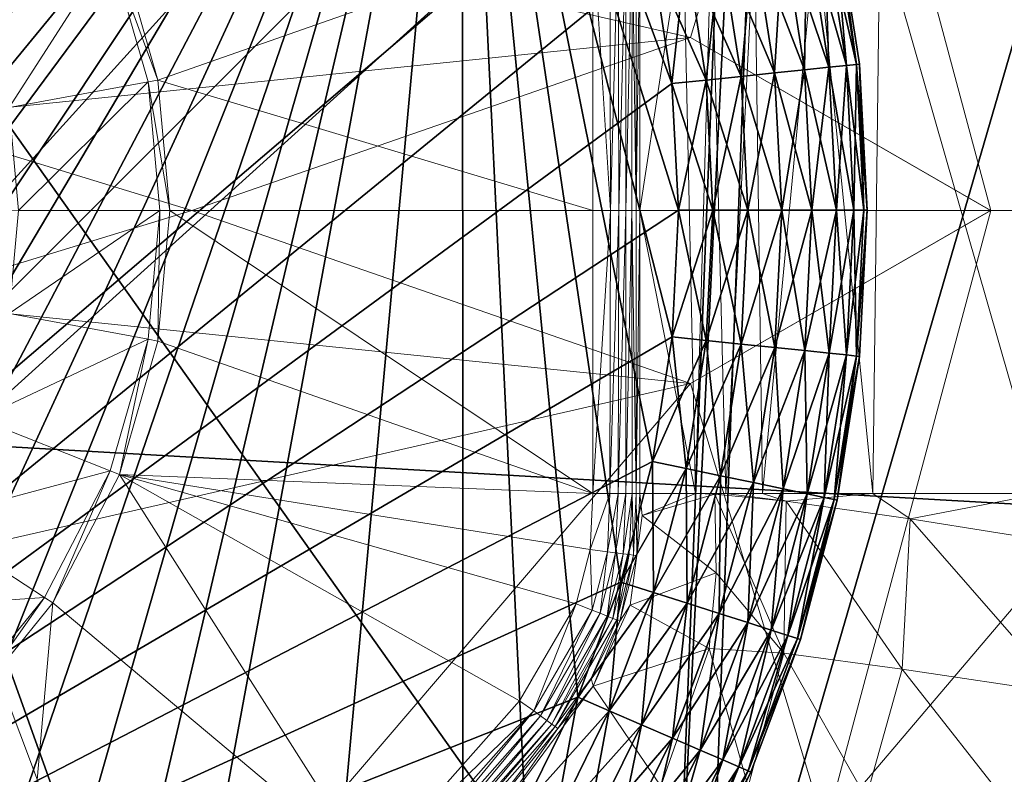
# Model space of a CAD drawing. Units: inches. Extents: x -2 to 194, y -6 to 109.
# Drawn here: x 86 to 87, y 86 to 86 of the extents above; entities that cross this region are included whole.
import ezdxf

# ---------------------------------------------------------------- set-up
doc = ezdxf.new("R2010")
doc.units = ezdxf.units.IN
doc.header["$MEASUREMENT"] = 0
doc.layers.add('SEAT-BASEMETAL', color=5, linetype='Continuous', lineweight=9)
doc.layers.add('SEAT-FABRIC', color=5, linetype='Continuous')
doc.layers.add('SEAT-GLIDE', color=5, linetype='Continuous')

# ---------------------------------------------------------------- blocks, each defined once
blk = doc.blocks.new('ONOALN251_0T')
at = {"layer": 'SEAT-BASEMETAL'}
for points in [[(-11.76289, -11.16791, 1.9288), (-11.42568, -11.19521, 2.02869), (-11.74368, -10.94181, 1.93151)], [(-11.76289, -11.16791, 1.9288), (-11.93923, -11.50742, 1.79237), (-11.67118, -11.33907, 1.94293)], [(-11.76289, -11.16791, 1.9288), (-11.53149, -11.30143, 1.98559), (-11.42568, -11.19521, 2.02869)], [(-11.67118, -11.33907, 1.94293), (-11.53149, -11.30143, 1.98559), (-11.76289, -11.16791, 1.9288)], [(-11.42547, -11.19542, 2.02869), (-11.42568, -11.19521, 2.02869), (-11.53149, -11.30143, 1.98559)], [(-11.42526, -11.19563, 2.02869), (-11.42547, -11.19542, 2.02869), (-11.53149, -11.30143, 1.98559)], [(-11.53149, -11.30143, 1.98559), (-11.39796, -11.53284, 1.9288), (-11.42526, -11.19563, 2.02869)], [(-11.42526, -11.19563, 2.02869), (-11.39796, -11.53284, 1.9288), (-11.17187, -11.51363, 1.93151)], [(-11.43277, -11.36975, 0.80394), (-11.64776, -11.25067, 0.70859), (-11.59777, -11.20069, 0.80717)], [(-11.48284, -11.41982, 0.70318), (-11.66654, -11.26945, 0.65423), (-11.64776, -11.25067, 0.70859)], [(-11.48284, -11.41982, 0.70318), (-11.64776, -11.25067, 0.70859), (-11.43277, -11.36975, 0.80394)], [(-11.51537, -11.45235, 0.59045), (-11.6848, -11.28772, 0.57851), (-11.66654, -11.26945, 0.65423)], [(-11.51537, -11.45235, 0.59045), (-11.66654, -11.26945, 0.65423), (-11.48284, -11.41982, 0.70318)], [(-11.52624, -11.46322, 0.52719), (-11.69742, -11.30033, 0.49662), (-11.6848, -11.28772, 0.57851)], [(-11.52624, -11.46322, 0.52719), (-11.6848, -11.28772, 0.57851), (-11.51537, -11.45235, 0.59045)], [(-11.67118, -11.33907, 1.94293), (-11.76738, -11.53733, 1.85833), (-11.53156, -11.30151, 1.98555)], [(-11.76738, -11.53733, 1.85833), (-11.56912, -11.44113, 1.94293), (-11.53156, -11.30151, 1.98555)], [(-11.53512, -11.4721, 0.45349), (-11.70587, -11.30879, 0.41475), (-11.69742, -11.30033, 0.49662)], [(-11.53512, -11.4721, 0.45349), (-11.69742, -11.30033, 0.49662), (-11.52624, -11.46322, 0.52719)], [(-11.67118, -11.33907, 1.94293), (-11.53156, -11.30151, 1.98555), (-11.53149, -11.30143, 1.98559)], [(-11.53149, -11.30143, 1.98559), (-11.56912, -11.44113, 1.94293), (-11.39796, -11.53284, 1.9288)], [(-11.53156, -11.30151, 1.98555), (-11.56912, -11.44113, 1.94293), (-11.53149, -11.30143, 1.98559)], [(-11.70587, -11.30879, 0.41475), (-11.63512, -11.40507, 0.25385), (-11.71864, -11.32155, 0.25385)], [(-11.53512, -11.4721, 0.45349), (-11.63512, -11.40507, 0.25385), (-11.70587, -11.30879, 0.41475)], [(-11.63622, -11.40616, 0.24659), (-11.71967, -11.32258, 0.24681), (-11.71864, -11.32155, 0.25385)], [(-11.63622, -11.40616, 0.24659), (-11.71864, -11.32155, 0.25385), (-11.63512, -11.40507, 0.25385)], [(-11.64134, -11.41129, 0.23845), (-11.72498, -11.32789, 0.23836), (-11.72276, -11.32567, 0.2406)], [(-11.63923, -11.40918, 0.24061), (-11.72276, -11.32567, 0.2406), (-11.72093, -11.32385, 0.24352)], [(-11.64134, -11.41129, 0.23845), (-11.72276, -11.32567, 0.2406), (-11.63923, -11.40918, 0.24061)], [(-11.63622, -11.40616, 0.24659), (-11.72093, -11.32385, 0.24352), (-11.71967, -11.32258, 0.24681)], [(-11.63749, -11.40744, 0.24335), (-11.72093, -11.32385, 0.24352), (-11.63622, -11.40616, 0.24659)], [(-11.63923, -11.40918, 0.24061), (-11.72093, -11.32385, 0.24352), (-11.63749, -11.40744, 0.24335)], [(-11.72498, -11.32789, 0.23836), (-11.64378, -11.41372, 0.23699), (-11.72743, -11.33035, 0.23693)], [(-11.64378, -11.41372, 0.23699), (-11.72498, -11.32789, 0.23836), (-11.64134, -11.41129, 0.23845)], [(-11.72743, -11.33035, 0.23693), (-11.64378, -11.41372, 0.23699), (-11.73248, -11.33539, 0.23622)], [(-11.73248, -11.33539, 0.23622), (-11.81595, -11.50886, 0.23622), (-11.86667, -11.48078, 0.23622)], [(-11.64896, -11.41891, 0.23622), (-11.81595, -11.50886, 0.23622), (-11.73248, -11.33539, 0.23622)], [(-11.73248, -11.33539, 0.23622), (-11.64378, -11.41372, 0.23699), (-11.64896, -11.41891, 0.23622)], [(-11.88256, -11.59855, 1.7908), (-11.67118, -11.33907, 1.94293), (-11.93923, -11.50742, 1.79237)], [(-11.88256, -11.59855, 1.7908), (-11.76738, -11.53733, 1.85833), (-11.67118, -11.33907, 1.94293)], [(-11.43277, -11.36975, 0.80394), (-11.46429, -11.41617, 0.73009), (-11.48284, -11.41982, 0.70318)], [(-11.43277, -11.36975, 0.80394), (-11.40425, -11.37273, 0.82365), (-11.46429, -11.41617, 0.73009)], [(-11.36792, -11.42275, 0.82475), (-11.46429, -11.41617, 0.73009), (-11.40425, -11.37273, 0.82365)], [(-11.63749, -11.40744, 0.24335), (-11.55572, -11.4927, 0.2406), (-11.63923, -11.40918, 0.24061)], [(-11.63622, -11.40616, 0.24659), (-11.55264, -11.48962, 0.24681), (-11.63749, -11.40744, 0.24335)], [(-11.63749, -11.40744, 0.24335), (-11.5539, -11.49088, 0.24352), (-11.55572, -11.4927, 0.2406)], [(-11.63749, -11.40744, 0.24335), (-11.55264, -11.48962, 0.24681), (-11.5539, -11.49088, 0.24352)], [(-11.63512, -11.40507, 0.25385), (-11.55264, -11.48962, 0.24681), (-11.63622, -11.40616, 0.24659)], [(-11.63512, -11.40507, 0.25385), (-11.53512, -11.4721, 0.45349), (-11.5516, -11.48858, 0.25385)], [(-11.55264, -11.48962, 0.24681), (-11.63512, -11.40507, 0.25385), (-11.5516, -11.48858, 0.25385)], [(-11.64134, -11.41129, 0.23845), (-11.5604, -11.49738, 0.23693), (-11.64378, -11.41372, 0.23699)], [(-11.63923, -11.40918, 0.24061), (-11.55795, -11.49493, 0.23836), (-11.64134, -11.41129, 0.23845)], [(-11.64134, -11.41129, 0.23845), (-11.55795, -11.49493, 0.23836), (-11.5604, -11.49738, 0.23693)], [(-11.63923, -11.40918, 0.24061), (-11.55572, -11.4927, 0.2406), (-11.55795, -11.49493, 0.23836)], [(-11.64378, -11.41372, 0.23699), (-11.56544, -11.50242, 0.23622), (-11.64896, -11.41891, 0.23622)], [(-11.64378, -11.41372, 0.23699), (-11.5604, -11.49738, 0.23693), (-11.56544, -11.50242, 0.23622)], [(-11.48284, -11.41982, 0.70318), (-11.46429, -11.41617, 0.73009), (-11.5062, -11.44764, 0.62101)], [(-11.42235, -11.46296, 0.73501), (-11.5062, -11.44764, 0.62101), (-11.46429, -11.41617, 0.73009)], [(-11.46429, -11.41617, 0.73009), (-11.36792, -11.42275, 0.82475), (-11.42235, -11.46296, 0.73501)], [(-11.64896, -11.41891, 0.23622), (-11.77389, -11.54384, 0.23622), (-11.81595, -11.50886, 0.23622)], [(-11.56544, -11.50242, 0.23622), (-11.77389, -11.54384, 0.23622), (-11.64896, -11.41891, 0.23622)], [(-11.48284, -11.41982, 0.70318), (-11.5062, -11.44764, 0.62101), (-11.51537, -11.45235, 0.59045)], [(-11.34462, -11.47234, 0.83546), (-11.42235, -11.46296, 0.73501), (-11.36792, -11.42275, 0.82475)], [(-11.56912, -11.44113, 1.94293), (-11.8286, -11.6525, 1.7908), (-11.73747, -11.70917, 1.79237)], [(-11.76738, -11.53733, 1.85833), (-11.8286, -11.6525, 1.7908), (-11.56912, -11.44113, 1.94293)], [(-11.54131, -11.79793, 1.75075), (-11.56912, -11.44113, 1.94293), (-11.73747, -11.70917, 1.79237)], [(-11.56912, -11.44113, 1.94293), (-11.54131, -11.79793, 1.75075), (-11.39796, -11.53284, 1.9288)], [(-11.52624, -11.46322, 0.52719), (-11.5062, -11.44764, 0.62101), (-11.52926, -11.46661, 0.50341)], [(-11.46195, -11.49313, 0.6319), (-11.52926, -11.46661, 0.50341), (-11.5062, -11.44764, 0.62101)], [(-11.51537, -11.45235, 0.59045), (-11.5062, -11.44764, 0.62101), (-11.52624, -11.46322, 0.52719)], [(-11.5062, -11.44764, 0.62101), (-11.42235, -11.46296, 0.73501), (-11.46195, -11.49313, 0.6319)], [(-11.52624, -11.46322, 0.52719), (-11.52926, -11.46661, 0.50341), (-11.53512, -11.4721, 0.45349)], [(-11.39493, -11.51164, 0.74618), (-11.46195, -11.49313, 0.6319), (-11.42235, -11.46296, 0.73501)], [(-11.42235, -11.46296, 0.73501), (-11.34462, -11.47234, 0.83546), (-11.39493, -11.51164, 0.74618)], [(-11.53512, -11.4721, 0.45349), (-11.52926, -11.46661, 0.50341), (-11.54433, -11.49437, 0.26479)], [(-11.50557, -11.48948, 0.51078), (-11.54433, -11.49437, 0.26479), (-11.52926, -11.46661, 0.50341)], [(-11.46195, -11.49313, 0.6319), (-11.50557, -11.48948, 0.51078), (-11.52926, -11.46661, 0.50341)], [(-11.53512, -11.4721, 0.45349), (-11.54433, -11.49437, 0.26479), (-11.5516, -11.48858, 0.25385)], [(-11.86831, -11.48457, 0.35433), (-11.86667, -11.48078, 0.23622), (-11.81595, -11.50886, 0.23622)], [(-11.89175, -11.53873, 0.35433), (-11.86831, -11.48457, 0.35433), (-11.85172, -11.56088, 0.35433)], [(-11.85172, -11.56088, 0.35433), (-11.86831, -11.48457, 0.35433), (-11.81828, -11.51225, 0.35433)], [(-11.86831, -11.48457, 0.35433), (-11.81595, -11.50886, 0.23622), (-11.81828, -11.51225, 0.35433)], [(-11.55264, -11.48962, 0.24681), (-11.53528, -11.50865, 0.24688), (-11.5539, -11.49088, 0.24352)], [(-11.53414, -11.50778, 0.25394), (-11.55264, -11.48962, 0.24681), (-11.5516, -11.48858, 0.25385)], [(-11.53414, -11.50778, 0.25394), (-11.53528, -11.50865, 0.24688), (-11.55264, -11.48962, 0.24681)], [(-11.54433, -11.49437, 0.26479), (-11.53414, -11.50778, 0.25394), (-11.5516, -11.48858, 0.25385)], [(-11.54433, -11.49437, 0.26479), (-11.50557, -11.48948, 0.51078), (-11.52148, -11.52441, 0.27072)], [(-11.48543, -11.51388, 0.51822), (-11.52148, -11.52441, 0.27072), (-11.50557, -11.48948, 0.51078)], [(-11.50557, -11.48948, 0.51078), (-11.46195, -11.49313, 0.6319), (-11.48543, -11.51388, 0.51822)], [(-11.55572, -11.4927, 0.2406), (-11.54123, -11.51323, 0.23837), (-11.55795, -11.49493, 0.23836)], [(-11.5539, -11.49088, 0.24352), (-11.53873, -11.51131, 0.24064), (-11.55572, -11.4927, 0.2406)], [(-11.55572, -11.4927, 0.2406), (-11.53873, -11.51131, 0.24064), (-11.54123, -11.51323, 0.23837)], [(-11.5539, -11.49088, 0.24352), (-11.53669, -11.50974, 0.24356), (-11.53873, -11.51131, 0.24064)], [(-11.5539, -11.49088, 0.24352), (-11.53528, -11.50865, 0.24688), (-11.53669, -11.50974, 0.24356)], [(-11.52148, -11.52441, 0.27072), (-11.53414, -11.50778, 0.25394), (-11.54433, -11.49437, 0.26479)], [(-11.43305, -11.54304, 0.64535), (-11.48543, -11.51388, 0.51822), (-11.46195, -11.49313, 0.6319)], [(-11.46195, -11.49313, 0.6319), (-11.39493, -11.51164, 0.74618), (-11.43305, -11.54304, 0.64535)], [(-11.5604, -11.49738, 0.23693), (-11.54966, -11.51973, 0.23622), (-11.56544, -11.50242, 0.23622)], [(-11.55795, -11.49493, 0.23836), (-11.54398, -11.51536, 0.23694), (-11.5604, -11.49738, 0.23693)], [(-11.54966, -11.51973, 0.23622), (-11.5604, -11.49738, 0.23693), (-11.54398, -11.51536, 0.23694)], [(-11.55795, -11.49493, 0.23836), (-11.54123, -11.51323, 0.23837), (-11.54398, -11.51536, 0.23694)], [(-11.56544, -11.50242, 0.23622), (-11.73891, -11.58589, 0.23622), (-11.77389, -11.54384, 0.23622)], [(-11.56544, -11.50242, 0.23622), (-11.71084, -11.63662, 0.23622), (-11.73891, -11.58589, 0.23622)], [(-11.54966, -11.51973, 0.23622), (-11.71084, -11.63662, 0.23622), (-11.56544, -11.50242, 0.23622)], [(-11.81828, -11.51225, 0.35433), (-11.81595, -11.50886, 0.23622), (-11.77389, -11.54384, 0.23622)], [(-11.5227, -11.53342, 0.24362), (-11.53873, -11.51131, 0.24064), (-11.53669, -11.50974, 0.24356)], [(-11.52108, -11.53271, 0.24695), (-11.53669, -11.50974, 0.24356), (-11.53528, -11.50865, 0.24688)], [(-11.53669, -11.50974, 0.24356), (-11.52108, -11.53271, 0.24695), (-11.5227, -11.53342, 0.24362)], [(-11.5198, -11.53216, 0.25404), (-11.53528, -11.50865, 0.24688), (-11.53414, -11.50778, 0.25394)], [(-11.5198, -11.53216, 0.25404), (-11.52108, -11.53271, 0.24695), (-11.53528, -11.50865, 0.24688)], [(-11.52148, -11.52441, 0.27072), (-11.5198, -11.53216, 0.25404), (-11.53414, -11.50778, 0.25394)], [(-11.85172, -11.56088, 0.35433), (-11.81828, -11.51225, 0.35433), (-11.81854, -11.58849, 0.35433)], [(-11.81854, -11.58849, 0.35433), (-11.81828, -11.51225, 0.35433), (-11.77681, -11.54676, 0.35433)], [(-11.81828, -11.51225, 0.35433), (-11.77389, -11.54384, 0.23622), (-11.77681, -11.54676, 0.35433)], [(-11.52797, -11.53569, 0.23839), (-11.54398, -11.51536, 0.23694), (-11.54123, -11.51323, 0.23837)], [(-11.52507, -11.53444, 0.24067), (-11.54123, -11.51323, 0.23837), (-11.53873, -11.51131, 0.24064)], [(-11.54123, -11.51323, 0.23837), (-11.52507, -11.53444, 0.24067), (-11.52797, -11.53569, 0.23839)], [(-11.53873, -11.51131, 0.24064), (-11.5227, -11.53342, 0.24362), (-11.52507, -11.53444, 0.24067)], [(-11.52148, -11.52441, 0.27072), (-11.48543, -11.51388, 0.51822), (-11.50841, -11.55923, 0.27756)], [(-11.45893, -11.56875, 0.53405), (-11.50841, -11.55923, 0.27756), (-11.48543, -11.51388, 0.51822)], [(-11.48543, -11.51388, 0.51822), (-11.43305, -11.54304, 0.64535), (-11.45893, -11.56875, 0.53405)], [(-11.54966, -11.51973, 0.23622), (-11.54398, -11.51536, 0.23694), (-11.53118, -11.53708, 0.23694)], [(-11.54398, -11.51536, 0.23694), (-11.52797, -11.53569, 0.23839), (-11.53118, -11.53708, 0.23694)], [(-11.53778, -11.53993, 0.23622), (-11.71084, -11.63662, 0.23622), (-11.54966, -11.51973, 0.23622)], [(-11.54966, -11.51973, 0.23622), (-11.53118, -11.53708, 0.23694), (-11.53778, -11.53993, 0.23622)], [(-11.50841, -11.55923, 0.27756), (-11.5198, -11.53216, 0.25404), (-11.52148, -11.52441, 0.27072)], [(-11.51523, -11.58354, 0.23843), (-11.53118, -11.53708, 0.23694), (-11.52797, -11.53569, 0.23839)], [(-11.51209, -11.58304, 0.24076), (-11.52797, -11.53569, 0.23839), (-11.52507, -11.53444, 0.24067)], [(-11.52797, -11.53569, 0.23839), (-11.51209, -11.58304, 0.24076), (-11.51523, -11.58354, 0.23843)], [(-11.50954, -11.58263, 0.24375), (-11.52507, -11.53444, 0.24067), (-11.5227, -11.53342, 0.24362)], [(-11.52507, -11.53444, 0.24067), (-11.50954, -11.58263, 0.24375), (-11.51209, -11.58304, 0.24076)], [(-11.50781, -11.58235, 0.24713), (-11.5227, -11.53342, 0.24362), (-11.52108, -11.53271, 0.24695)], [(-11.5227, -11.53342, 0.24362), (-11.50781, -11.58235, 0.24713), (-11.50954, -11.58263, 0.24375)], [(-11.51142, -11.55741, 0.25414), (-11.52108, -11.53271, 0.24695), (-11.5198, -11.53216, 0.25404)], [(-11.51142, -11.55741, 0.25414), (-11.50781, -11.58235, 0.24713), (-11.52108, -11.53271, 0.24695)], [(-11.50841, -11.55923, 0.27756), (-11.51142, -11.55741, 0.25414), (-11.5198, -11.53216, 0.25404)], [(-11.88256, -11.59855, 1.7908), (-11.90406, -11.67387, 1.74696), (-11.76738, -11.53733, 1.85833)], [(-11.90406, -11.67387, 1.74696), (-11.8286, -11.6525, 1.7908), (-11.76738, -11.53733, 1.85833)], [(-11.52587, -11.58525, 0.23622), (-11.71084, -11.63662, 0.23622), (-11.53778, -11.53993, 0.23622)], [(-11.53778, -11.53993, 0.23622), (-11.53118, -11.53708, 0.23694), (-11.51871, -11.5841, 0.23696)], [(-11.53778, -11.53993, 0.23622), (-11.51871, -11.5841, 0.23696), (-11.52587, -11.58525, 0.23622)], [(-11.53118, -11.53708, 0.23694), (-11.51523, -11.58354, 0.23843), (-11.51871, -11.5841, 0.23696)], [(-11.77681, -11.54676, 0.35433), (-11.77389, -11.54384, 0.23622), (-11.73891, -11.58589, 0.23622)], [(-11.81854, -11.58849, 0.35433), (-11.77681, -11.54676, 0.35433), (-11.79094, -11.62167, 0.35433)], [(-11.79094, -11.62167, 0.35433), (-11.77681, -11.54676, 0.35433), (-11.74231, -11.58823, 0.35433)], [(-11.77681, -11.54676, 0.35433), (-11.73891, -11.58589, 0.23622), (-11.74231, -11.58823, 0.35433)], [(-11.50651, -11.58214, 0.2543), (-11.50781, -11.58235, 0.24713), (-11.51142, -11.55741, 0.25414)], [(-11.50841, -11.55923, 0.27756), (-11.50651, -11.58214, 0.2543), (-11.51142, -11.55741, 0.25414)], [(-11.49751, -11.63232, 0.29369), (-11.50651, -11.58214, 0.2543), (-11.50841, -11.55923, 0.27756)], [(-11.50841, -11.55923, 0.27756), (-11.45893, -11.56875, 0.53405), (-11.49751, -11.63232, 0.29369)], [(-11.52587, -11.58525, 0.23622), (-11.51871, -11.5841, 0.23696), (-11.52023, -11.67893, 0.23622)], [(-11.52023, -11.67893, 0.23622), (-11.51871, -11.5841, 0.23696), (-11.51289, -11.67907, 0.23698)], [(-11.50933, -11.67914, 0.2385), (-11.51871, -11.5841, 0.23696), (-11.51523, -11.58354, 0.23843)], [(-11.51871, -11.5841, 0.23696), (-11.50933, -11.67914, 0.2385), (-11.51289, -11.67907, 0.23698)], [(-11.50613, -11.6792, 0.24089), (-11.51523, -11.58354, 0.23843), (-11.51209, -11.58304, 0.24076)], [(-11.51523, -11.58354, 0.23843), (-11.50613, -11.6792, 0.24089), (-11.50933, -11.67914, 0.2385)], [(-11.50354, -11.67925, 0.24396), (-11.51209, -11.58304, 0.24076), (-11.50954, -11.58263, 0.24375)], [(-11.51209, -11.58304, 0.24076), (-11.50354, -11.67925, 0.24396), (-11.50613, -11.6792, 0.24089)], [(-11.5018, -11.67929, 0.24741), (-11.50954, -11.58263, 0.24375), (-11.50781, -11.58235, 0.24713)], [(-11.50954, -11.58263, 0.24375), (-11.5018, -11.67929, 0.24741), (-11.50354, -11.67925, 0.24396)], [(-11.50142, -11.63088, 0.25457), (-11.50781, -11.58235, 0.24713), (-11.50651, -11.58214, 0.2543)], [(-11.50142, -11.63088, 0.25457), (-11.5018, -11.67929, 0.24741), (-11.50781, -11.58235, 0.24713)], [(-11.49751, -11.63232, 0.29369), (-11.50142, -11.63088, 0.25457), (-11.50651, -11.58214, 0.2543)], [(-11.79094, -11.62167, 0.35433), (-11.74231, -11.58823, 0.35433), (-11.76879, -11.6617, 0.35433)], [(-11.76879, -11.6617, 0.35433), (-11.74231, -11.58823, 0.35433), (-11.71462, -11.63826, 0.35433)], [(-11.74231, -11.58823, 0.35433), (-11.73891, -11.58589, 0.23622), (-11.71084, -11.63662, 0.23622)], [(-11.74231, -11.58823, 0.35433), (-11.71084, -11.63662, 0.23622), (-11.71462, -11.63826, 0.35433)], [(-11.52023, -11.67893, 0.23622), (-11.71084, -11.63662, 0.23622), (-11.52587, -11.58525, 0.23622)], [(-11.71462, -11.63826, 0.35433), (-11.75437, -11.70712, 0.35433), (-11.76879, -11.6617, 0.35433)], [(-11.75437, -11.70712, 0.35433), (-11.71462, -11.63826, 0.35433), (-11.6966, -11.69503, 0.35433)], [(-11.71462, -11.63826, 0.35433), (-11.71084, -11.63662, 0.23622), (-11.69256, -11.69418, 0.23622)], [(-11.71462, -11.63826, 0.35433), (-11.69256, -11.69418, 0.23622), (-11.6966, -11.69503, 0.35433)], [(-11.52023, -11.67893, 0.23622), (-11.69256, -11.69418, 0.23622), (-11.71084, -11.63662, 0.23622)], [(-11.55076, -11.8636, 0.23622), (-11.69256, -11.69418, 0.23622), (-11.52023, -11.67893, 0.23622)], [(-11.75437, -11.70712, 0.35433), (-11.6966, -11.69503, 0.35433), (-11.74936, -11.75552, 0.35433)], [(-11.74936, -11.75552, 0.35433), (-11.6966, -11.69503, 0.35433), (-11.69034, -11.75552, 0.35433)], [(-11.6966, -11.69503, 0.35433), (-11.69256, -11.69418, 0.23622), (-11.68621, -11.75552, 0.23622)], [(-11.6966, -11.69503, 0.35433), (-11.68621, -11.75552, 0.23622), (-11.69034, -11.75552, 0.35433)], [(-11.55076, -11.8636, 0.23622), (-11.68621, -11.75552, 0.23622), (-11.69256, -11.69418, 0.23622)], [(-11.73747, -11.70917, 1.79237), (-11.67003, -11.9938, 1.49281), (-11.54131, -11.79793, 1.75075)]]:
    blk.add_3dface(points, dxfattribs=at)
at = {"layer": 'SEAT-FABRIC'}
for points in [[(-12.93621, -10.55098, 26.34804), (-12.62951, -10.64139, 25.56047), (-11.88148, -11.56035, 25.70249)], [(-11.88148, -11.56035, 25.70249), (-12.62951, -10.64139, 25.56047), (-12.22471, -10.72598, 24.50344)], [(-12.22471, -10.72598, 24.50344), (-11.37388, -11.64661, 24.66534), (-11.88148, -11.56035, 25.70249)], [(-11.37388, -11.64661, 24.66534), (-12.22471, -10.72598, 24.50344), (-12.20673, -10.72882, 24.4551)], [(-11.35282, -11.64852, 24.61821), (-12.20673, -10.72882, 24.4551), (-11.82513, -10.78893, 23.42922)], [(-12.20673, -10.72882, 24.4551), (-11.35282, -11.64852, 24.61821), (-11.37388, -11.64661, 24.66534)], [(-11.82513, -10.78893, 23.42922), (-10.90591, -11.68917, 23.61796), (-11.35282, -11.64852, 24.61821)], [(-11.7272, -11.05219, 27.50747), (-12.23362, -11.46285, 28.03966), (-11.77685, -11.6835, 27.36674)], [(-11.77685, -11.6835, 27.36674), (-11.31498, -11.27142, 26.87813), (-11.7272, -11.05219, 27.50747)], [(-11.31498, -11.27142, 26.87813), (-11.77685, -11.6835, 27.36674), (-11.25488, -11.92997, 26.68739)], [(-11.25488, -11.92997, 26.68739), (-10.82843, -11.50997, 26.24659), (-11.31498, -11.27142, 26.87813)], [(-10.96329, -12.4648, 25.72108), (-11.88148, -11.56035, 25.70249), (-11.37388, -11.64661, 24.66534)], [(-11.34694, -12.06232, 26.68457), (-11.25488, -11.92997, 26.68739), (-11.77685, -11.6835, 27.36674)]]:
    blk.add_3dface(points, dxfattribs=at)
at = {"layer": 'SEAT-GLIDE'}
for points in [[(-11.98568, -11.24371, 0), (-11.79708, -12.23136, 0), (-12.07881, -11.25227, 0)], [(-11.89255, -11.25223, 0), (-11.79708, -12.23136, 0), (-11.98568, -11.24371, 0)], [(-12.38286, -12.0782, 0.23622), (-11.89255, -11.25223, 0.23622), (-12.4139, -12.03568, 0.23622)], [(-12.34741, -12.1175, 0.23622), (-11.89255, -11.25223, 0.23622), (-12.38286, -12.0782, 0.23622)], [(-12.30809, -12.15293, 0.23622), (-11.89255, -11.25223, 0.23622), (-12.34741, -12.1175, 0.23622)], [(-12.26556, -12.18396, 0.23622), (-11.89255, -11.25223, 0.23622), (-12.30809, -12.15293, 0.23622)], [(-12.22055, -12.2102, 0.23622), (-11.89255, -11.25223, 0.23622), (-12.26556, -12.18396, 0.23622)], [(-12.17387, -12.23144, 0.23622), (-11.89255, -11.25223, 0.23622), (-12.22055, -12.2102, 0.23622)], [(-12.1263, -12.24761, 0.23622), (-11.89255, -11.25223, 0.23622), (-12.17387, -12.23144, 0.23622)], [(-12.07881, -11.25227, 0), (-11.79708, -12.23136, 0), (-12.12651, -11.2635, 0)], [(-12.0786, -12.25881, 0.23622), (-11.89255, -11.25223, 0.23622), (-12.1263, -12.24761, 0.23622)], [(-11.98547, -12.26733, 0.23622), (-11.89255, -11.25223, 0.23622), (-12.0786, -12.25881, 0.23622)], [(-11.89234, -12.25877, 0.23622), (-11.89255, -11.25223, 0.23622), (-11.98547, -12.26733, 0.23622)], [(-11.84465, -12.24755, 0.23622), (-11.89255, -11.25223, 0.23622), (-11.89234, -12.25877, 0.23622)], [(-11.79708, -12.23136, 0.23622), (-11.89255, -11.25223, 0.23622), (-11.84465, -12.24755, 0.23622)], [(-11.75041, -12.21011, 0.23622), (-11.89255, -11.25223, 0.23622), (-11.79708, -12.23136, 0.23622)], [(-11.70542, -12.18385, 0.23622), (-11.89255, -11.25223, 0.23622), (-11.75041, -12.21011, 0.23622)], [(-11.6629, -12.1528, 0.23622), (-11.89255, -11.25223, 0.23622), (-11.70542, -12.18385, 0.23622)], [(-11.6236, -12.11735, 0.23622), (-11.89255, -11.25223, 0.23622), (-11.6629, -12.1528, 0.23622)], [(-11.58816, -12.07803, 0.23622), (-11.89255, -11.25223, 0.23622), (-11.6236, -12.11735, 0.23622)], [(-11.55714, -12.0355, 0.23622), (-11.89255, -11.25223, 0.23622), (-11.58816, -12.07803, 0.23622)], [(-11.53089, -11.9905, 0.23622), (-11.89255, -11.25223, 0.23622), (-11.55714, -12.0355, 0.23622)], [(-11.50966, -11.94382, 0.23622), (-11.89255, -11.25223, 0.23622), (-11.53089, -11.9905, 0.23622)], [(-11.49349, -11.89625, 0.23622), (-11.89255, -11.25223, 0.23622), (-11.50966, -11.94382, 0.23622)], [(-11.48229, -11.84855, 0.23622), (-11.89255, -11.25223, 0.23622), (-11.49349, -11.89625, 0.23622)], [(-11.47377, -11.75541, 0.23622), (-11.89255, -11.25223, 0.23622), (-11.48229, -11.84855, 0.23622)], [(-11.48233, -11.66229, 0.23622), (-11.89255, -11.25223, 0.23622), (-11.47377, -11.75541, 0.23622)], [(-11.49355, -11.61459, 0.23622), (-11.89255, -11.25223, 0.23622), (-11.48233, -11.66229, 0.23622)], [(-11.50974, -11.56703, 0.23622), (-11.89255, -11.25223, 0.23622), (-11.49355, -11.61459, 0.23622)], [(-11.53099, -11.52035, 0.23622), (-11.89255, -11.25223, 0.23622), (-11.50974, -11.56703, 0.23622)], [(-11.55725, -11.47536, 0.23622), (-11.89255, -11.25223, 0.23622), (-11.53099, -11.52035, 0.23622)], [(-11.5883, -11.43284, 0.23622), (-11.89255, -11.25223, 0.23622), (-11.55725, -11.47536, 0.23622)], [(-11.62375, -11.39354, 0.23622), (-11.89255, -11.25223, 0.23622), (-11.5883, -11.43284, 0.23622)], [(-11.66307, -11.35811, 0.23622), (-11.89255, -11.25223, 0.23622), (-11.62375, -11.39354, 0.23622)], [(-11.7056, -11.32708, 0.23622), (-11.89255, -11.25223, 0.23622), (-11.66307, -11.35811, 0.23622)], [(-11.84485, -11.26344, 0), (-11.79708, -12.23136, 0), (-11.89255, -11.25223, 0)], [(-12.12651, -11.2635, 0), (-11.79708, -12.23136, 0), (-12.17407, -11.27968, 0)], [(-11.79728, -11.27961, 0), (-11.79708, -12.23136, 0), (-11.84485, -11.26344, 0)], [(-11.61693, -11.30126, 0.18646), (-11.66324, -11.26227, 0.17181), (-11.66555, -11.26579, 0.18646)], [(-11.61428, -11.29799, 0.06441), (-11.66555, -11.26579, 0.04976), (-11.66324, -11.26227, 0.06441)], [(-11.61428, -11.29799, 0.17181), (-11.66252, -11.26117, 0.15748), (-11.66324, -11.26227, 0.17181)], [(-11.66324, -11.26227, 0.06441), (-11.66252, -11.26117, 0.07874), (-11.61428, -11.29799, 0.06441)], [(-11.66324, -11.26227, 0.17181), (-11.61693, -11.30126, 0.18646), (-11.61428, -11.29799, 0.17181)], [(-11.61428, -11.29799, 0.17181), (-11.61345, -11.29697, 0.15748), (-11.66252, -11.26117, 0.15748)], [(-11.61345, -11.29697, 0.07874), (-11.66252, -11.26117, 0.15748), (-11.61345, -11.29697, 0.15748)], [(-11.66252, -11.26117, 0.07874), (-11.66252, -11.26117, 0.15748), (-11.61345, -11.29697, 0.07874)], [(-11.61428, -11.29799, 0.06441), (-11.66252, -11.26117, 0.07874), (-11.61345, -11.29697, 0.07874)], [(-11.62154, -11.30693, 0.20057), (-11.66555, -11.26579, 0.18646), (-11.66955, -11.27191, 0.20057)], [(-11.61693, -11.30126, 0.04976), (-11.66955, -11.27191, 0.03565), (-11.66555, -11.26579, 0.04976)], [(-11.66555, -11.26579, 0.18646), (-11.62154, -11.30693, 0.20057), (-11.61693, -11.30126, 0.18646)], [(-11.66555, -11.26579, 0.04976), (-11.61428, -11.29799, 0.06441), (-11.61693, -11.30126, 0.04976)], [(-11.62798, -11.31488, 0.21316), (-11.66955, -11.27191, 0.20057), (-11.67514, -11.28047, 0.21316)], [(-11.62154, -11.30693, 0.03565), (-11.67514, -11.28047, 0.02306), (-11.66955, -11.27191, 0.03565)], [(-11.66955, -11.27191, 0.20057), (-11.62798, -11.31488, 0.21316), (-11.62154, -11.30693, 0.20057)], [(-11.66955, -11.27191, 0.03565), (-11.61693, -11.30126, 0.04976), (-11.62154, -11.30693, 0.03565)], [(-11.7506, -11.30084, 0), (-11.79708, -12.23136, 0), (-11.79728, -11.27961, 0)], [(-11.63592, -11.32465, 0.22339), (-11.67514, -11.28047, 0.21316), (-11.68203, -11.29101, 0.22339)], [(-11.62798, -11.31488, 0.02306), (-11.68203, -11.29101, 0.01284), (-11.67514, -11.28047, 0.02306)], [(-11.67514, -11.28047, 0.21316), (-11.63592, -11.32465, 0.22339), (-11.62798, -11.31488, 0.21316)], [(-11.67514, -11.28047, 0.02306), (-11.62154, -11.30693, 0.03565), (-11.62798, -11.31488, 0.02306)], [(-11.6448, -11.3356, 0.23069), (-11.68203, -11.29101, 0.22339), (-11.68974, -11.30282, 0.23069)], [(-11.63592, -11.32465, 0.01284), (-11.68974, -11.30282, 0.00553), (-11.68203, -11.29101, 0.01284)], [(-11.68203, -11.29101, 0.22339), (-11.6448, -11.3356, 0.23069), (-11.63592, -11.32465, 0.22339)], [(-11.68203, -11.29101, 0.01284), (-11.62798, -11.31488, 0.02306), (-11.63592, -11.32465, 0.01284)], [(-11.56901, -11.33878, 0.17181), (-11.61345, -11.29697, 0.15748), (-11.61428, -11.29799, 0.17181)], [(-11.61428, -11.29799, 0.06441), (-11.61345, -11.29697, 0.07874), (-11.56808, -11.33785, 0.07874)], [(-11.56901, -11.33878, 0.17181), (-11.56808, -11.33785, 0.15748), (-11.61345, -11.29697, 0.15748)], [(-11.61345, -11.29697, 0.07874), (-11.56808, -11.33785, 0.15748), (-11.56808, -11.33785, 0.07874)], [(-11.61345, -11.29697, 0.07874), (-11.61345, -11.29697, 0.15748), (-11.56808, -11.33785, 0.15748)], [(-11.7056, -11.32708, 0), (-11.79708, -12.23136, 0), (-11.7506, -11.30084, 0)], [(-11.57716, -11.34693, 0.20057), (-11.61693, -11.30126, 0.18646), (-11.62154, -11.30693, 0.20057)], [(-11.57199, -11.34176, 0.04976), (-11.62154, -11.30693, 0.03565), (-11.61693, -11.30126, 0.04976)], [(-11.57199, -11.34176, 0.18646), (-11.61428, -11.29799, 0.17181), (-11.61693, -11.30126, 0.18646)], [(-11.56901, -11.33878, 0.06441), (-11.61693, -11.30126, 0.04976), (-11.61428, -11.29799, 0.06441)], [(-11.61693, -11.30126, 0.18646), (-11.57716, -11.34693, 0.20057), (-11.57199, -11.34176, 0.18646)], [(-11.61693, -11.30126, 0.04976), (-11.56901, -11.33878, 0.06441), (-11.57199, -11.34176, 0.04976)], [(-11.61428, -11.29799, 0.17181), (-11.57199, -11.34176, 0.18646), (-11.56901, -11.33878, 0.17181)], [(-11.61428, -11.29799, 0.06441), (-11.56808, -11.33785, 0.07874), (-11.56901, -11.33878, 0.06441)], [(-11.65404, -11.34698, 0.23491), (-11.68974, -11.30282, 0.23069), (-11.69776, -11.31509, 0.23491)], [(-11.6448, -11.3356, 0.00553), (-11.69776, -11.31509, 0.00131), (-11.68974, -11.30282, 0.00553)], [(-11.68974, -11.30282, 0.23069), (-11.65404, -11.34698, 0.23491), (-11.6448, -11.3356, 0.23069)], [(-11.68974, -11.30282, 0.00553), (-11.63592, -11.32465, 0.01284), (-11.6448, -11.3356, 0.00553)], [(-11.58439, -11.35416, 0.21316), (-11.62154, -11.30693, 0.20057), (-11.62798, -11.31488, 0.21316)], [(-11.57716, -11.34693, 0.03565), (-11.62798, -11.31488, 0.02306), (-11.62154, -11.30693, 0.03565)], [(-11.62154, -11.30693, 0.20057), (-11.58439, -11.35416, 0.21316), (-11.57716, -11.34693, 0.20057)], [(-11.62154, -11.30693, 0.03565), (-11.57199, -11.34176, 0.04976), (-11.57716, -11.34693, 0.03565)], [(-11.69776, -11.31509, 0.23491), (-11.7056, -11.32708, 0.23622), (-11.66307, -11.35811, 0.23622)], [(-11.65404, -11.34698, 0.00131), (-11.7056, -11.32708, 0), (-11.69776, -11.31509, 0.00131)], [(-11.69776, -11.31509, 0.23491), (-11.66307, -11.35811, 0.23622), (-11.65404, -11.34698, 0.23491)], [(-11.69776, -11.31509, 0.00131), (-11.6448, -11.3356, 0.00553), (-11.65404, -11.34698, 0.00131)], [(-11.59329, -11.36307, 0.22339), (-11.62798, -11.31488, 0.21316), (-11.63592, -11.32465, 0.22339)], [(-11.58439, -11.35416, 0.02306), (-11.63592, -11.32465, 0.01284), (-11.62798, -11.31488, 0.02306)], [(-11.62798, -11.31488, 0.21316), (-11.59329, -11.36307, 0.22339), (-11.58439, -11.35416, 0.21316)], [(-11.62798, -11.31488, 0.02306), (-11.57716, -11.34693, 0.03565), (-11.58439, -11.35416, 0.02306)], [(-11.60326, -11.37304, 0.23069), (-11.63592, -11.32465, 0.22339), (-11.6448, -11.3356, 0.23069)], [(-11.59329, -11.36307, 0.01284), (-11.6448, -11.3356, 0.00553), (-11.63592, -11.32465, 0.01284)], [(-11.63592, -11.32465, 0.22339), (-11.60326, -11.37304, 0.23069), (-11.59329, -11.36307, 0.22339)], [(-11.63592, -11.32465, 0.01284), (-11.58439, -11.35416, 0.02306), (-11.59329, -11.36307, 0.01284)], [(-11.66307, -11.35811, 0), (-11.79708, -12.23136, 0), (-11.7056, -11.32708, 0)], [(-11.65404, -11.34698, 0.00131), (-11.66307, -11.35811, 0), (-11.7056, -11.32708, 0)], [(-11.61362, -11.38341, 0.23491), (-11.6448, -11.3356, 0.23069), (-11.65404, -11.34698, 0.23491)], [(-11.60326, -11.37304, 0.00553), (-11.65404, -11.34698, 0.00131), (-11.6448, -11.3356, 0.00553)], [(-11.6448, -11.3356, 0.23069), (-11.61362, -11.38341, 0.23491), (-11.60326, -11.37304, 0.23069)], [(-11.6448, -11.3356, 0.00553), (-11.59329, -11.36307, 0.01284), (-11.60326, -11.37304, 0.00553)], [(-11.5282, -11.38403, 0.17181), (-11.56808, -11.33785, 0.15748), (-11.56901, -11.33878, 0.17181)], [(-11.56901, -11.33878, 0.06441), (-11.56808, -11.33785, 0.07874), (-11.5282, -11.38403, 0.06441)], [(-11.5282, -11.38403, 0.17181), (-11.52718, -11.3832, 0.15748), (-11.56808, -11.33785, 0.15748)], [(-11.56808, -11.33785, 0.07874), (-11.52718, -11.3832, 0.15748), (-11.52718, -11.3832, 0.07874)], [(-11.56808, -11.33785, 0.07874), (-11.56808, -11.33785, 0.15748), (-11.52718, -11.3832, 0.15748)], [(-11.5282, -11.38403, 0.06441), (-11.56808, -11.33785, 0.07874), (-11.52718, -11.3832, 0.07874)], [(-11.53714, -11.39129, 0.20057), (-11.57199, -11.34176, 0.18646), (-11.57716, -11.34693, 0.20057)], [(-11.53147, -11.38669, 0.04976), (-11.57716, -11.34693, 0.03565), (-11.57199, -11.34176, 0.04976)], [(-11.53147, -11.38669, 0.18646), (-11.56901, -11.33878, 0.17181), (-11.57199, -11.34176, 0.18646)], [(-11.5282, -11.38403, 0.06441), (-11.57199, -11.34176, 0.04976), (-11.56901, -11.33878, 0.06441)], [(-11.57199, -11.34176, 0.18646), (-11.53714, -11.39129, 0.20057), (-11.53147, -11.38669, 0.18646)], [(-11.57199, -11.34176, 0.04976), (-11.5282, -11.38403, 0.06441), (-11.53147, -11.38669, 0.04976)], [(-11.56901, -11.33878, 0.17181), (-11.53147, -11.38669, 0.18646), (-11.5282, -11.38403, 0.17181)], [(-11.65404, -11.34698, 0.23491), (-11.66307, -11.35811, 0.23622), (-11.62375, -11.39354, 0.23622)], [(-11.61362, -11.38341, 0.00131), (-11.66307, -11.35811, 0), (-11.65404, -11.34698, 0.00131)], [(-11.65404, -11.34698, 0.23491), (-11.62375, -11.39354, 0.23622), (-11.61362, -11.38341, 0.23491)], [(-11.65404, -11.34698, 0.00131), (-11.60326, -11.37304, 0.00553), (-11.61362, -11.38341, 0.00131)], [(-11.54508, -11.39774, 0.21316), (-11.57716, -11.34693, 0.20057), (-11.58439, -11.35416, 0.21316)], [(-11.53714, -11.39129, 0.03565), (-11.58439, -11.35416, 0.02306), (-11.57716, -11.34693, 0.03565)], [(-11.57716, -11.34693, 0.20057), (-11.54508, -11.39774, 0.21316), (-11.53714, -11.39129, 0.20057)], [(-11.57716, -11.34693, 0.03565), (-11.53147, -11.38669, 0.04976), (-11.53714, -11.39129, 0.03565)], [(-11.55485, -11.40568, 0.22339), (-11.58439, -11.35416, 0.21316), (-11.59329, -11.36307, 0.22339)], [(-11.54508, -11.39774, 0.02306), (-11.59329, -11.36307, 0.01284), (-11.58439, -11.35416, 0.02306)], [(-11.58439, -11.35416, 0.21316), (-11.55485, -11.40568, 0.22339), (-11.54508, -11.39774, 0.21316)], [(-11.58439, -11.35416, 0.02306), (-11.53714, -11.39129, 0.03565), (-11.54508, -11.39774, 0.02306)], [(-11.62375, -11.39354, 0), (-11.79708, -12.23136, 0), (-11.66307, -11.35811, 0)], [(-11.61362, -11.38341, 0.00131), (-11.62375, -11.39354, 0), (-11.66307, -11.35811, 0)], [(-11.5658, -11.41457, 0.23069), (-11.59329, -11.36307, 0.22339), (-11.60326, -11.37304, 0.23069)], [(-11.55485, -11.40568, 0.01284), (-11.60326, -11.37304, 0.00553), (-11.59329, -11.36307, 0.01284)], [(-11.59329, -11.36307, 0.22339), (-11.5658, -11.41457, 0.23069), (-11.55485, -11.40568, 0.22339)], [(-11.59329, -11.36307, 0.01284), (-11.54508, -11.39774, 0.02306), (-11.55485, -11.40568, 0.01284)], [(-11.57718, -11.42381, 0.23491), (-11.60326, -11.37304, 0.23069), (-11.61362, -11.38341, 0.23491)], [(-11.5658, -11.41457, 0.00553), (-11.61362, -11.38341, 0.00131), (-11.60326, -11.37304, 0.00553)], [(-11.60326, -11.37304, 0.23069), (-11.57718, -11.42381, 0.23491), (-11.5658, -11.41457, 0.23069)], [(-11.60326, -11.37304, 0.00553), (-11.55485, -11.40568, 0.01284), (-11.5658, -11.41457, 0.00553)], [(-11.61362, -11.38341, 0.23491), (-11.62375, -11.39354, 0.23622), (-11.5883, -11.43284, 0.23622)], [(-11.57718, -11.42381, 0.00131), (-11.62375, -11.39354, 0), (-11.61362, -11.38341, 0.00131)], [(-11.61362, -11.38341, 0.23491), (-11.5883, -11.43284, 0.23622), (-11.57718, -11.42381, 0.23491)], [(-11.61362, -11.38341, 0.00131), (-11.5658, -11.41457, 0.00553), (-11.57718, -11.42381, 0.00131)], [(-11.49246, -11.43298, 0.17181), (-11.52718, -11.3832, 0.15748), (-11.5282, -11.38403, 0.17181)], [(-11.5282, -11.38403, 0.06441), (-11.52718, -11.3832, 0.07874), (-11.49136, -11.43226, 0.07874)], [(-11.49246, -11.43298, 0.17181), (-11.49136, -11.43226, 0.15748), (-11.52718, -11.3832, 0.15748)], [(-11.52718, -11.3832, 0.07874), (-11.49136, -11.43226, 0.15748), (-11.49136, -11.43226, 0.07874)], [(-11.52718, -11.3832, 0.07874), (-11.52718, -11.3832, 0.15748), (-11.49136, -11.43226, 0.15748)], [(-11.5021, -11.43929, 0.20057), (-11.53147, -11.38669, 0.18646), (-11.53714, -11.39129, 0.20057)], [(-11.49598, -11.43529, 0.04976), (-11.53714, -11.39129, 0.03565), (-11.53147, -11.38669, 0.04976)], [(-11.49598, -11.43529, 0.18646), (-11.5282, -11.38403, 0.17181), (-11.53147, -11.38669, 0.18646)], [(-11.49246, -11.43298, 0.06441), (-11.53147, -11.38669, 0.04976), (-11.5282, -11.38403, 0.06441)], [(-11.53147, -11.38669, 0.18646), (-11.5021, -11.43929, 0.20057), (-11.49598, -11.43529, 0.18646)], [(-11.53147, -11.38669, 0.04976), (-11.49246, -11.43298, 0.06441), (-11.49598, -11.43529, 0.04976)], [(-11.5282, -11.38403, 0.17181), (-11.49598, -11.43529, 0.18646), (-11.49246, -11.43298, 0.17181)], [(-11.5282, -11.38403, 0.06441), (-11.49136, -11.43226, 0.07874), (-11.49246, -11.43298, 0.06441)], [(-11.51066, -11.44489, 0.21316), (-11.53714, -11.39129, 0.20057), (-11.54508, -11.39774, 0.21316)], [(-11.5021, -11.43929, 0.03565), (-11.54508, -11.39774, 0.02306), (-11.53714, -11.39129, 0.03565)], [(-11.53714, -11.39129, 0.20057), (-11.51066, -11.44489, 0.21316), (-11.5021, -11.43929, 0.20057)], [(-11.53714, -11.39129, 0.03565), (-11.49598, -11.43529, 0.04976), (-11.5021, -11.43929, 0.03565)], [(-11.5883, -11.43284, 0), (-11.79708, -12.23136, 0), (-11.62375, -11.39354, 0)], [(-11.57718, -11.42381, 0.00131), (-11.5883, -11.43284, 0), (-11.62375, -11.39354, 0)], [(-11.52119, -11.45178, 0.22339), (-11.54508, -11.39774, 0.21316), (-11.55485, -11.40568, 0.22339)], [(-11.51066, -11.44489, 0.02306), (-11.55485, -11.40568, 0.01284), (-11.54508, -11.39774, 0.02306)], [(-11.54508, -11.39774, 0.21316), (-11.52119, -11.45178, 0.22339), (-11.51066, -11.44489, 0.21316)], [(-11.54508, -11.39774, 0.02306), (-11.5021, -11.43929, 0.03565), (-11.51066, -11.44489, 0.02306)], [(-11.533, -11.4595, 0.23069), (-11.55485, -11.40568, 0.22339), (-11.5658, -11.41457, 0.23069)], [(-11.52119, -11.45178, 0.01284), (-11.5658, -11.41457, 0.00553), (-11.55485, -11.40568, 0.01284)], [(-11.55485, -11.40568, 0.22339), (-11.533, -11.4595, 0.23069), (-11.52119, -11.45178, 0.22339)], [(-11.55485, -11.40568, 0.01284), (-11.51066, -11.44489, 0.02306), (-11.52119, -11.45178, 0.01284)], [(-11.54526, -11.46752, 0.23491), (-11.5658, -11.41457, 0.23069), (-11.57718, -11.42381, 0.23491)], [(-11.533, -11.4595, 0.00553), (-11.57718, -11.42381, 0.00131), (-11.5658, -11.41457, 0.00553)], [(-11.5658, -11.41457, 0.23069), (-11.54526, -11.46752, 0.23491), (-11.533, -11.4595, 0.23069)], [(-11.5658, -11.41457, 0.00553), (-11.52119, -11.45178, 0.01284), (-11.533, -11.4595, 0.00553)], [(-11.57718, -11.42381, 0.23491), (-11.5883, -11.43284, 0.23622), (-11.55725, -11.47536, 0.23622)], [(-11.54526, -11.46752, 0.00131), (-11.5883, -11.43284, 0), (-11.57718, -11.42381, 0.00131)], [(-11.57718, -11.42381, 0.23491), (-11.55725, -11.47536, 0.23622), (-11.54526, -11.46752, 0.23491)], [(-11.57718, -11.42381, 0.00131), (-11.533, -11.4595, 0.00553), (-11.54526, -11.46752, 0.00131)], [(-11.55725, -11.47536, 0), (-11.79708, -12.23136, 0), (-11.5883, -11.43284, 0)], [(-11.54526, -11.46752, 0.00131), (-11.55725, -11.47536, 0), (-11.5883, -11.43284, 0)], [(-11.46597, -11.48672, 0.18646), (-11.49246, -11.43298, 0.17181), (-11.49598, -11.43529, 0.18646)], [(-11.46222, -11.48478, 0.06441), (-11.49598, -11.43529, 0.04976), (-11.49246, -11.43298, 0.06441)], [(-11.46222, -11.48478, 0.17181), (-11.49136, -11.43226, 0.15748), (-11.49246, -11.43298, 0.17181)], [(-11.49246, -11.43298, 0.06441), (-11.49136, -11.43226, 0.07874), (-11.46106, -11.48417, 0.07874)], [(-11.49246, -11.43298, 0.17181), (-11.46597, -11.48672, 0.18646), (-11.46222, -11.48478, 0.17181)], [(-11.49246, -11.43298, 0.06441), (-11.46106, -11.48417, 0.07874), (-11.46222, -11.48478, 0.06441)], [(-11.46222, -11.48478, 0.17181), (-11.46106, -11.48417, 0.15748), (-11.49136, -11.43226, 0.15748)], [(-11.49136, -11.43226, 0.07874), (-11.46106, -11.48417, 0.15748), (-11.46106, -11.48417, 0.07874)], [(-11.49136, -11.43226, 0.07874), (-11.49136, -11.43226, 0.15748), (-11.46106, -11.48417, 0.15748)], [(-11.47246, -11.49007, 0.20057), (-11.49598, -11.43529, 0.18646), (-11.5021, -11.43929, 0.20057)], [(-11.46597, -11.48672, 0.04976), (-11.5021, -11.43929, 0.03565), (-11.49598, -11.43529, 0.04976)], [(-11.49598, -11.43529, 0.18646), (-11.47246, -11.49007, 0.20057), (-11.46597, -11.48672, 0.18646)], [(-11.49598, -11.43529, 0.04976), (-11.46222, -11.48478, 0.06441), (-11.46597, -11.48672, 0.04976)], [(-11.48154, -11.49477, 0.21316), (-11.5021, -11.43929, 0.20057), (-11.51066, -11.44489, 0.21316)], [(-11.47246, -11.49007, 0.03565), (-11.51066, -11.44489, 0.02306), (-11.5021, -11.43929, 0.03565)], [(-11.5021, -11.43929, 0.20057), (-11.48154, -11.49477, 0.21316), (-11.47246, -11.49007, 0.20057)], [(-11.5021, -11.43929, 0.03565), (-11.46597, -11.48672, 0.04976), (-11.47246, -11.49007, 0.03565)], [(-11.49272, -11.50056, 0.22339), (-11.51066, -11.44489, 0.21316), (-11.52119, -11.45178, 0.22339)], [(-11.48154, -11.49477, 0.02306), (-11.52119, -11.45178, 0.01284), (-11.51066, -11.44489, 0.02306)], [(-11.51066, -11.44489, 0.21316), (-11.49272, -11.50056, 0.22339), (-11.48154, -11.49477, 0.21316)], [(-11.51066, -11.44489, 0.02306), (-11.47246, -11.49007, 0.03565), (-11.48154, -11.49477, 0.02306)], [(-11.50525, -11.50704, 0.23069), (-11.52119, -11.45178, 0.22339), (-11.533, -11.4595, 0.23069)], [(-11.49272, -11.50056, 0.01284), (-11.533, -11.4595, 0.00553), (-11.52119, -11.45178, 0.01284)], [(-11.52119, -11.45178, 0.22339), (-11.50525, -11.50704, 0.23069), (-11.49272, -11.50056, 0.22339)], [(-11.52119, -11.45178, 0.01284), (-11.48154, -11.49477, 0.02306), (-11.49272, -11.50056, 0.01284)], [(-11.51827, -11.51377, 0.23491), (-11.533, -11.4595, 0.23069), (-11.54526, -11.46752, 0.23491)], [(-11.50525, -11.50704, 0.00553), (-11.54526, -11.46752, 0.00131), (-11.533, -11.4595, 0.00553)], [(-11.533, -11.4595, 0.23069), (-11.51827, -11.51377, 0.23491), (-11.50525, -11.50704, 0.23069)], [(-11.533, -11.4595, 0.00553), (-11.49272, -11.50056, 0.01284), (-11.50525, -11.50704, 0.00553)], [(-11.54526, -11.46752, 0.23491), (-11.55725, -11.47536, 0.23622), (-11.53099, -11.52035, 0.23622)], [(-11.51827, -11.51377, 0.00131), (-11.55725, -11.47536, 0), (-11.54526, -11.46752, 0.00131)], [(-11.54526, -11.46752, 0.23491), (-11.53099, -11.52035, 0.23622), (-11.51827, -11.51377, 0.23491)], [(-11.54526, -11.46752, 0.00131), (-11.50525, -11.50704, 0.00553), (-11.51827, -11.51377, 0.00131)], [(-11.53099, -11.52035, 0), (-11.79708, -12.23136, 0), (-11.55725, -11.47536, 0)], [(-11.51827, -11.51377, 0.00131), (-11.53099, -11.52035, 0), (-11.55725, -11.47536, 0)], [(-11.44167, -11.54006, 0.18646), (-11.46222, -11.48478, 0.17181), (-11.46597, -11.48672, 0.18646)], [(-11.43776, -11.53851, 0.06441), (-11.46597, -11.48672, 0.04976), (-11.46222, -11.48478, 0.06441)], [(-11.43776, -11.53851, 0.17181), (-11.46106, -11.48417, 0.15748), (-11.46222, -11.48478, 0.17181)], [(-11.46222, -11.48478, 0.06441), (-11.46106, -11.48417, 0.07874), (-11.43776, -11.53851, 0.06441)], [(-11.46222, -11.48478, 0.17181), (-11.44167, -11.54006, 0.18646), (-11.43776, -11.53851, 0.17181)], [(-11.43776, -11.53851, 0.17181), (-11.43653, -11.53803, 0.15748), (-11.46106, -11.48417, 0.15748)], [(-11.46106, -11.48417, 0.07874), (-11.43653, -11.53803, 0.15748), (-11.43653, -11.53803, 0.07874)], [(-11.46106, -11.48417, 0.07874), (-11.46106, -11.48417, 0.15748), (-11.43653, -11.53803, 0.15748)], [(-11.43776, -11.53851, 0.06441), (-11.46106, -11.48417, 0.07874), (-11.43653, -11.53803, 0.07874)], [(-11.45798, -11.54652, 0.21316), (-11.47246, -11.49007, 0.20057), (-11.48154, -11.49477, 0.21316)], [(-11.44847, -11.54275, 0.03565), (-11.48154, -11.49477, 0.02306), (-11.47246, -11.49007, 0.03565)], [(-11.44847, -11.54275, 0.20057), (-11.46597, -11.48672, 0.18646), (-11.47246, -11.49007, 0.20057)], [(-11.44167, -11.54006, 0.04976), (-11.47246, -11.49007, 0.03565), (-11.46597, -11.48672, 0.04976)], [(-11.47246, -11.49007, 0.20057), (-11.45798, -11.54652, 0.21316), (-11.44847, -11.54275, 0.20057)], [(-11.47246, -11.49007, 0.03565), (-11.44167, -11.54006, 0.04976), (-11.44847, -11.54275, 0.03565)], [(-11.46597, -11.48672, 0.18646), (-11.44847, -11.54275, 0.20057), (-11.44167, -11.54006, 0.18646)], [(-11.46597, -11.48672, 0.04976), (-11.43776, -11.53851, 0.06441), (-11.44167, -11.54006, 0.04976)], [(-11.46968, -11.55116, 0.22339), (-11.48154, -11.49477, 0.21316), (-11.49272, -11.50056, 0.22339)], [(-11.45798, -11.54652, 0.02306), (-11.49272, -11.50056, 0.01284), (-11.48154, -11.49477, 0.02306)], [(-11.48154, -11.49477, 0.21316), (-11.46968, -11.55116, 0.22339), (-11.45798, -11.54652, 0.21316)], [(-11.48154, -11.49477, 0.02306), (-11.44847, -11.54275, 0.03565), (-11.45798, -11.54652, 0.02306)], [(-11.48279, -11.55635, 0.23069), (-11.49272, -11.50056, 0.22339), (-11.50525, -11.50704, 0.23069)], [(-11.46968, -11.55116, 0.01284), (-11.50525, -11.50704, 0.00553), (-11.49272, -11.50056, 0.01284)], [(-11.49272, -11.50056, 0.22339), (-11.48279, -11.55635, 0.23069), (-11.46968, -11.55116, 0.22339)], [(-11.49272, -11.50056, 0.01284), (-11.45798, -11.54652, 0.02306), (-11.46968, -11.55116, 0.01284)], [(-11.49642, -11.56175, 0.23491), (-11.50525, -11.50704, 0.23069), (-11.51827, -11.51377, 0.23491)], [(-11.48279, -11.55635, 0.00553), (-11.51827, -11.51377, 0.00131), (-11.50525, -11.50704, 0.00553)], [(-11.50525, -11.50704, 0.23069), (-11.49642, -11.56175, 0.23491), (-11.48279, -11.55635, 0.23069)], [(-11.50525, -11.50704, 0.00553), (-11.46968, -11.55116, 0.01284), (-11.48279, -11.55635, 0.00553)], [(-11.51827, -11.51377, 0.23491), (-11.53099, -11.52035, 0.23622), (-11.50974, -11.56703, 0.23622)], [(-11.49642, -11.56175, 0.00131), (-11.53099, -11.52035, 0), (-11.51827, -11.51377, 0.00131)], [(-11.51827, -11.51377, 0.23491), (-11.50974, -11.56703, 0.23622), (-11.49642, -11.56175, 0.23491)], [(-11.51827, -11.51377, 0.00131), (-11.48279, -11.55635, 0.00553), (-11.49642, -11.56175, 0.00131)], [(-11.50974, -11.56703, 0), (-11.79708, -12.23136, 0), (-11.53099, -11.52035, 0)], [(-11.49642, -11.56175, 0.00131), (-11.50974, -11.56703, 0), (-11.53099, -11.52035, 0)], [(-11.42317, -11.59443, 0.18646), (-11.43776, -11.53851, 0.17181), (-11.44167, -11.54006, 0.18646)], [(-11.41912, -11.59327, 0.06441), (-11.44167, -11.54006, 0.04976), (-11.43776, -11.53851, 0.06441)], [(-11.41912, -11.59327, 0.17181), (-11.43653, -11.53803, 0.15748), (-11.43776, -11.53851, 0.17181)], [(-11.43776, -11.53851, 0.06441), (-11.43653, -11.53803, 0.07874), (-11.41786, -11.59291, 0.07874)], [(-11.43776, -11.53851, 0.17181), (-11.42317, -11.59443, 0.18646), (-11.41912, -11.59327, 0.17181)], [(-11.43776, -11.53851, 0.06441), (-11.41786, -11.59291, 0.07874), (-11.41912, -11.59327, 0.06441)], [(-11.41912, -11.59327, 0.17181), (-11.41786, -11.59291, 0.15748), (-11.43653, -11.53803, 0.15748)], [(-11.43653, -11.53803, 0.07874), (-11.41786, -11.59291, 0.15748), (-11.41786, -11.59291, 0.07874)], [(-11.43653, -11.53803, 0.07874), (-11.43653, -11.53803, 0.15748), (-11.41786, -11.59291, 0.15748)], [(-11.44003, -11.59926, 0.21316), (-11.44847, -11.54275, 0.20057), (-11.45798, -11.54652, 0.21316)], [(-11.43019, -11.59644, 0.03565), (-11.45798, -11.54652, 0.02306), (-11.44847, -11.54275, 0.03565)], [(-11.43019, -11.59644, 0.20057), (-11.44167, -11.54006, 0.18646), (-11.44847, -11.54275, 0.20057)], [(-11.42317, -11.59443, 0.04976), (-11.44847, -11.54275, 0.03565), (-11.44167, -11.54006, 0.04976)], [(-11.44847, -11.54275, 0.20057), (-11.44003, -11.59926, 0.21316), (-11.43019, -11.59644, 0.20057)], [(-11.44847, -11.54275, 0.03565), (-11.42317, -11.59443, 0.04976), (-11.43019, -11.59644, 0.03565)], [(-11.44167, -11.54006, 0.18646), (-11.43019, -11.59644, 0.20057), (-11.42317, -11.59443, 0.18646)], [(-11.44167, -11.54006, 0.04976), (-11.41912, -11.59327, 0.06441), (-11.42317, -11.59443, 0.04976)], [(-11.45213, -11.60273, 0.22339), (-11.45798, -11.54652, 0.21316), (-11.46968, -11.55116, 0.22339)], [(-11.44003, -11.59926, 0.02306), (-11.46968, -11.55116, 0.01284), (-11.45798, -11.54652, 0.02306)], [(-11.45798, -11.54652, 0.21316), (-11.45213, -11.60273, 0.22339), (-11.44003, -11.59926, 0.21316)], [(-11.45798, -11.54652, 0.02306), (-11.43019, -11.59644, 0.03565), (-11.44003, -11.59926, 0.02306)], [(-11.46569, -11.60661, 0.23069), (-11.46968, -11.55116, 0.22339), (-11.48279, -11.55635, 0.23069)], [(-11.45213, -11.60273, 0.01284), (-11.48279, -11.55635, 0.00553), (-11.46968, -11.55116, 0.01284)], [(-11.46968, -11.55116, 0.22339), (-11.46569, -11.60661, 0.23069), (-11.45213, -11.60273, 0.22339)], [(-11.46968, -11.55116, 0.01284), (-11.44003, -11.59926, 0.02306), (-11.45213, -11.60273, 0.01284)], [(-11.47978, -11.61064, 0.23491), (-11.48279, -11.55635, 0.23069), (-11.49642, -11.56175, 0.23491)], [(-11.46569, -11.60661, 0.00553), (-11.49642, -11.56175, 0.00131), (-11.48279, -11.55635, 0.00553)], [(-11.48279, -11.55635, 0.23069), (-11.47978, -11.61064, 0.23491), (-11.46569, -11.60661, 0.23069)], [(-11.48279, -11.55635, 0.00553), (-11.45213, -11.60273, 0.01284), (-11.46569, -11.60661, 0.00553)], [(-11.49642, -11.56175, 0.23491), (-11.50974, -11.56703, 0.23622), (-11.49355, -11.61459, 0.23622)], [(-11.47978, -11.61064, 0.00131), (-11.50974, -11.56703, 0), (-11.49642, -11.56175, 0.00131)], [(-11.49642, -11.56175, 0.23491), (-11.49355, -11.61459, 0.23622), (-11.47978, -11.61064, 0.23491)], [(-11.49642, -11.56175, 0.00131), (-11.46569, -11.60661, 0.00553), (-11.47978, -11.61064, 0.00131)], [(-11.49355, -11.61459, 0), (-11.79708, -12.23136, 0), (-11.50974, -11.56703, 0)], [(-11.47978, -11.61064, 0.00131), (-11.49355, -11.61459, 0), (-11.50974, -11.56703, 0)]]:
    blk.add_3dface(points, dxfattribs=at)

msp = doc.modelspace()

# ---------------------------------------------------------------- block references
at = {"rotation": 315}
msp.add_blockref('ONOALN251_0T', (102.92797, 86.19958), dxfattribs=at)

doc.saveas('drawing.dxf')
